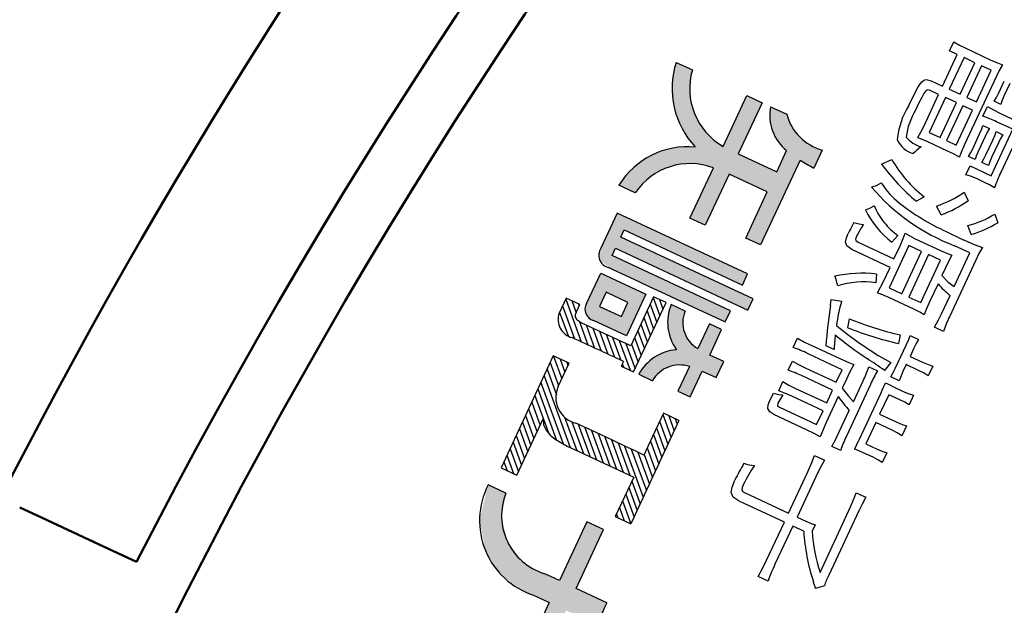
# Model space of a CAD drawing. Units: millimetres. Extents: x 110 to 609, y -316 to 151.
# Drawn here: x 465 to 474, y -163 to -157 of the extents above; entities that cross this region are included whole.
import ezdxf

# ---------------------------------------------------------------- set-up
doc = ezdxf.new("R2010")
doc.units = ezdxf.units.MM
doc.header["$LTSCALE"] = 0.1653543307086614
doc.linetypes.add('DOTSX', pattern=[6.35, 3.175, -3.175])
doc.layers.add('NoLayerName_001', color=7, linetype='Continuous')

# ---------------------------------------------------------------- blocks, each defined once
blk = doc.blocks.new('*X87')
at = {"layer": 'NoLayerName_001', "color": 7, "linetype": 'Continuous', "lineweight": 25}
for p, q in [((0.4789572534416269, 1.621251128175602), (0.5594606736900677, 1.400069798854144)), ((0.4482588477267459, 1.559404084682273), (0.5295770498202487, 1.335984160639727)), ((0.543007884462577, 1.591463685752001), (0.5893442975599001, 1.464155437068584)), ((0.6070585154834769, 1.561676243328361), (0.6192279214297018, 1.528241075282931)), ((0.3884915999807071, 1.431232808271084), (0.6406378087059545, 0.7384667933973742)), ((0.4183752238537514, 1.495318446476698), (0.5093515822073295, 1.245362956196031)), ((0.3586079761077126, 1.367147170065509), (0.5747714852067586, 0.773242809905806)), ((0.2988407283616737, 1.238975893654319), (0.4302315371221925, 0.8779826134609134)), ((0.3287243522346681, 1.303061531859894), (0.5060100031470242, 0.8159732091848813)), ((0.2689571044886662, 1.17489025544875), (0.3502753065713984, 0.9514703314357956)), ((0.2390734806156478, 1.110804617243124), (0.3203916826983799, 0.8873846932301691)), ((1.536182818652696, 1.055591280619122), (1.616878748217164, 0.8338810362988458)), ((0.1793062328695814, 0.9826333408320095), (0.260624434952333, 0.7592134168190016)), ((0.2091898567426017, 1.046718979037573), (0.2905080588253533, 0.8232990550245647)), ((0.5871382289452967, 1.031645900748372), (0.7047231869903109, 0.7085838836521761)), ((0.6568802794482711, 0.986221411813089), (0.7688085652746348, 0.6787009739068919)), ((0.719005215709276, 0.9617247722591404), (0.832893943558994, 0.6488180641616272)), ((1.506352278651998, 0.9913597956729552), (1.587016564703155, 0.7697364911909732)), ((1.593745052878208, 1.043630561879271), (1.646740931731158, 0.89802558140664)), ((1.657937018584784, 1.013454805598268), (1.676603115245153, 0.9621701265145456)), ((0.1494226089965628, 0.918547702626383), (0.2307408110793338, 0.6951277786133216)), ((0.7831151732064058, 0.9317743316817424), (0.8969793218433242, 0.6189351544163844)), ((0.8472251307035338, 0.9018238911044075), (0.9610647001276719, 0.5890522446711511)), ((0.9113350882006879, 0.8718734505270607), (1.025150078412026, 0.5591693349259593)), ((1.446691198650605, 0.8628968257806209), (1.527292197675139, 0.6414474009752282)), ((1.476521738651301, 0.9271283107267881), (1.557154381189167, 0.7055919460830474)), ((0.089655361250524, 0.7903764262151933), (0.170973563333295, 0.5669565022021319)), ((0.1195389851235425, 0.8544620644208198), (0.2008571872063136, 0.6310421404077584)), ((0.9754450456977918, 0.8419230099496745), (1.08923545669635, 0.5292864251806748)), ((1.039555003194922, 0.8119725693722764), (1.1533208349807, 0.4994035154353783)), ((1.10366496069205, 0.7820221287949414), (1.217406213265028, 0.4695206056901984)), ((1.416860658649918, 0.7986653408345108), (1.497430014161161, 0.5773028558673593)), ((0.0597717373775037, 0.7262907880096302), (0.1410899394602747, 0.5028708639965689)), ((1.167774918189204, 0.7520716882175946), (1.348119096591178, 0.2565801303280726)), ((1.231884875686334, 0.7221212476401966), (1.377981280105173, 0.3207246754359261)), ((1.295994833183437, 0.6921708070628099), (1.40784346361914, 0.3848692205437911)), ((1.357199578648548, 0.670202370942228), (1.437705647133169, 0.4490137656516657)), ((1.387030118649247, 0.7344338558883318), (1.46756783064716, 0.5131583107595283)), ((4.4896314648e-06, 0.5981195115984406), (0.030199640675607, 0.5151590159276381)), ((0.0298881135044851, 0.6622051498040036), (0.0942502717168341, 0.4853715734482087)), ((1.237669582926456, 0.4138474551033618), (1.318256913077143, 0.1924355852202151)), ((1.177902335180418, 0.285676178692172), (1.258532546049137, 0.0641464950045002)), ((1.207785959053462, 0.3497618168977867), (1.288394729563175, 0.1282910401123508)), ((1.148018711307399, 0.2215905404865458), (1.228670362535145, 1.9498965847e-06)), ((1.118135087434379, 0.1575049022809824), (1.164644236331537, 0.0297220658879856)), ((1.088251463561384, 0.0934192640754075), (1.100593894307191, 0.0595087143001214))]:
    blk.add_line(p, q, dxfattribs=at)
blk = doc.blocks.new('*X88')
at = {"layer": 'NoLayerName_001', "color": 7, "linetype": 'Continuous', "lineweight": 25}
for p, q in [((0.0597918417456082, 0.6871797932088791), (0.2100148197174477, 0.2744455533480207)), ((0.1180617340911643, 0.6732747997635441), (0.1604275083009485, 0.556875791764449)), ((0.9055280896690044, 0.7025820693560356), (0.969785449669672, 0.526036423720435)), ((0.965187492374337, 0.6848594275732045), (0.9997008745789471, 0.5900346892970312)), ((0.0299082178725621, 0.6230941550033281), (0.1460105104282537, 0.3041057278596508)), ((0.1821881375165926, 0.6432791743695623), (0.1896813840438841, 0.6226916487374221)), ((0.8457608419229659, 0.5744107929448462), (0.9099545998511473, 0.3980398925672312)), ((0.8756444657959861, 0.6384964311504093), (0.9398700247604106, 0.4620381581438015)), ((1.029184753268734, 0.6552186183671223), (1.029616299488219, 0.6540329548736373)), ((2.45939995693e-05, 0.5590085167976895), (0.0816135036905893, 0.3348448297436897)), ((0.1893417635785613, 0.4774345282889197), (0.2740191290066145, 0.2447853788364361)), ((0.8158772180499713, 0.5103251547392712), (0.8800391749419099, 0.334041626990649)), ((0.2567907535401233, 0.4383101714126096), (0.3380234382957585, 0.215125204324826)), ((0.3209099121764264, 0.4083344509130991), (0.4020277475849366, 0.1854650298131806)), ((0.7561099703039084, 0.38215387832803), (0.8202083251233805, 0.20604509583734)), ((0.7859935941769269, 0.4462395165336565), (0.850123750032642, 0.2700433614139737)), ((0.3850290708127813, 0.3783587304135643), (0.4660320568741276, 0.1558048553016179)), ((0.4491482294490845, 0.3483830099140537), (0.5300363661633056, 0.1261446807899726)), ((0.5132673880854153, 0.3184072894144676), (0.5940406754524725, 0.0964845062783585)), ((0.5773865467217426, 0.2884315689150085), (0.6823653428973592, 4.6969009728e-06)), ((0.726226346430888, 0.3180682401224669), (0.7902929002141171, 0.1420468302607697)), ((0.6415057053580735, 0.2584558484154223), (0.73046205039561, 0.0140502991075766)), ((0.6963427225578934, 0.2539826019168919), (0.7603774753048795, 0.0780485646841875)), ((0.6066918509388102, 0.0617256873000877), (0.6183241806598183, 0.0297661240559669))]:
    blk.add_line(p, q, dxfattribs=at)

msp = doc.modelspace()

# ---------------------------------------------------------------- hatches: boundary and pattern name
at = {"layer": 'NoLayerName_001', "linetype": 'Continuous', "lineweight": 25}
h = msp.add_hatch(color=7, dxfattribs=at)
h.dxf.hatch_style = 1
edge = h.paths.add_edge_path()
edge.add_arc((471.404577203593, -159.3654145982974), 0.6401105951872915, 69.47256794620003, 145.9476992275)
edge.add_line((470.8742284304911, -159.0069850334727), (470.7164632908608, -158.9328328734579))
edge.add_arc((471.3832200724206, -159.3455871072298), 0.7841751483262951, 84.78254807050013, 148.2405176996, ccw=False)
edge.add_line((471.4545297578643, -158.5646609954789), (471.4545467069531, -158.5646246481618))
edge.add_arc((472.057438770769, -157.9975962794499), 0.8276472748315404, 162.387336559, 223.2441583062001, ccw=False)
edge.add_line((471.2685884426289, -157.7471663065439), (471.42607396702, -157.8202877453047))
edge.add_arc((472.0425867128018, -158.0006695219162), 0.6423593628530934, 163.6913675913, 240.4118806964)
edge.add_line((471.7254143517922, -158.5592635108354), (471.954364103533, -158.0682791837784))
edge.add_line((471.954364103533, -158.0682791837784), (472.1017374595748, -158.1370005083087))
edge.add_line((472.1017374595748, -158.1370005083087), (471.8701249000911, -158.6320648869132))
edge.add_line((471.8701249000911, -158.6320648869132), (472.2414622129568, -158.8057925060894))
edge.add_line((472.2414622129568, -158.8057925060894), (472.3376760223873, -158.5994613258996))
edge.add_arc((472.6140473016236, -158.258094869837), 0.4392176468579559, 169.1375942597, 231.0062678568, ccw=False)
edge.add_line((472.1826993039857, -158.1753238226937), (472.3393311247034, -158.2486456768464))
edge.add_arc((472.8105159891933, -158.1245602712117), 0.4872497967323558, 194.7537279764, 254.7971817833001)
edge.add_line((472.6827412373879, -158.5947580776899), (472.6008500122683, -158.7687440185985))
edge.add_arc((473.0977456778058, -157.7934244147502), 1.094602042790351, 235.0180132234, 243.0025415348, ccw=False)
edge.add_line((472.4701896663771, -158.6902672575049), (472.086574855171, -159.5113015168612))
edge.add_line((472.086574855171, -159.5113015168612), (471.942948279293, -159.4443273446147))
edge.add_line((471.942948279293, -159.4443273446147), (472.150932203192, -158.9983043804586))
edge.add_line((472.150932203192, -158.9983043804586), (471.7805526250235, -158.8257836087668))
edge.add_line((471.7805526250235, -158.8257836087668), (471.5486488734432, -159.3214724508377))
edge.add_line((471.5486488734432, -159.3214724508377), (471.4018271827952, -159.2531984341377))
edge.add_line((471.4018271827952, -159.2531984341377), (471.6290356968818, -158.7659482031912))
h = msp.add_hatch(color=7, dxfattribs=at)
h.dxf.hatch_style = 1
h.paths.add_polyline_path([(471.9094492910783, -159.8993003050467), (471.9598255162692, -159.7912681414956), (470.6989611680498, -159.203507502169), (470.5409641537601, -159.5423331927331), (470.5245094018125, -159.5776205221599), (470.5278227397931, -159.6532597035578), (470.6343880998327, -159.7384093952554), (471.7437610128727, -160.254619964306), (471.7938460460092, -160.1472122641306), (470.6511508712682, -159.6141746911797), (470.6840555732828, -159.5436103299922), (471.9628837633506, -160.1401277706281), (472.0131871905173, -160.0322517229436), (470.7343590004496, -159.4357342823077), (470.7666813183554, -159.3664188478717)])
at = {"layer": 'NoLayerName_001', "linetype": 'DOTSX', "lineweight": 25}
h = msp.add_hatch(color=7, dxfattribs=at)
h.dxf.hatch_style = 1
edge = h.paths.add_edge_path()
edge.add_arc((470.4966279427437, -160.1341585936558), 0.1093338991242741, 148.5795362101, 255.6460088521)
edge.add_line((470.4695227539709, -160.2400793670636), (470.7885342744042, -160.3890699318149))
edge.add_line((470.7885342744042, -160.3890699318149), (470.9767171387343, -159.9855104769378))
edge.add_line((470.9767171387343, -159.9855104769378), (470.540768906342, -159.7824145397568))
edge.add_line((470.540768906342, -159.7824145397568), (470.4033262572253, -160.077161251813))
h.paths.add_polyline_path([(470.8031747609034, -160.0674695692077), (470.5915544754556, -159.9685993473398), (470.5277106178251, -160.1055129418606), (470.739403701297, -160.2042270478619)])
at = {"layer": 'NoLayerName_001', "linetype": 'Continuous', "lineweight": 25}
h = msp.add_hatch(color=7, dxfattribs=at)
h.dxf.hatch_style = 1
edge = h.paths.add_edge_path()
edge.add_line((471.4052809698659, -160.9788624009033), (471.2864873330117, -160.9238481424733))
edge.add_line((471.2864873330117, -160.9238481424733), (471.3969219191595, -160.6870204082906))
edge.add_arc((471.30076162634, -160.9678269251827), 0.2968149286074404, 71.09657880089999, 151.0405263173)
edge.add_line((471.0410597232375, -160.8241118481407), (470.9077439808915, -160.7611117513443))
edge.add_arc((471.3135305595291, -160.9847457975217), 0.4633302645112617, 95.16733211190001, 151.1402924380001, ccw=False)
edge.add_line((471.2718008351578, -160.5232985479731), (471.2717692246389, -160.5233663370551))
edge.add_arc((471.6408402344304, -160.25954543497), 0.4536682473410353, 157.7944417789, 215.5581035629, ccw=False)
edge.add_line((471.2208187797121, -160.0880903206634), (471.2208074783322, -160.08811800878))
edge.add_line((471.2208074783322, -160.08811800878), (471.3556174473653, -160.1511709899242))
edge.add_arc((471.6217275594025, -160.2619470716256), 0.2882463044092419, 157.3990579976, 240.2040854859)
edge.add_line((471.4784946961989, -160.5120875899429), (471.5906795117141, -160.2731362681663))
edge.add_line((471.5906795117141, -160.2731362681663), (471.7094003505864, -160.3283066423722))
edge.add_line((471.7094003505864, -160.3283066423722), (471.5940882975717, -160.5755941380804))
edge.add_line((471.5940882975717, -160.5755941380804), (471.7288995881652, -160.6386477374326))
edge.add_line((471.7288995881652, -160.6386477374326), (471.6566111610007, -160.7936707697594))
edge.add_line((471.6566111610007, -160.7936707697594), (471.5211754069893, -160.7303259784435))
edge.add_line((471.5211754069893, -160.7303259784435), (471.4052809698659, -160.9788624009033))
h = msp.add_hatch(color=7, dxfattribs=at)
h.dxf.hatch_style = 1
edge = h.paths.add_edge_path()
edge.add_line((470.405561294776, -162.1869426257963), (470.141443503259, -162.7549752667478))
edge.add_line((470.141443503259, -162.7549752667478), (469.990897507472, -162.6849060487581))
edge.add_line((469.990897507472, -162.6849060487581), (469.9171448034273, -162.6564387682706))
edge.add_line((469.9171448034273, -162.6564387682706), (469.7748372888701, -162.5625229930961))
edge.add_line((469.7748372888701, -162.5625229930961), (469.6373878571605, -162.3786602250769))
edge.add_line((469.6373878571605, -162.3786602250769), (469.5813699647421, -162.1467283028548))
edge.add_line((469.5813699647421, -162.1467283028548), (469.6233847037147, -161.9111567608134))
edge.add_line((469.6233847037147, -161.9111567608134), (469.4511509692329, -161.8305343667162))
edge.add_line((469.4511509692329, -161.8305343667162), (469.3680302462539, -162.1682914274775))
edge.add_line((469.3680302462539, -162.1682914274775), (469.4253644595511, -162.4651855720141))
edge.add_line((469.4253644595511, -162.4651855720141), (469.541797424091, -162.6589624015853))
edge.add_line((469.541797424091, -162.6589624015853), (469.7256743218359, -162.8197229902253))
edge.add_line((469.7256743218359, -162.8197229902253), (469.9328089548333, -162.9163114558611))
edge.add_line((469.9328089548333, -162.9163114558611), (470.0421228937561, -162.9679691500477))
edge.add_line((470.0421228937561, -162.9679691500477), (469.8851703771386, -163.3045549081252))
edge.add_line((469.8851703771386, -163.3045549081252), (470.047051986871, -163.3796614181723))
edge.add_line((470.047051986871, -163.3796614181723), (470.2040773015126, -163.0429195442282))
edge.add_line((470.2040773015126, -163.0429195442282), (470.5008029315021, -163.1810094642127))
edge.add_arc((494.155229442238, -173.9976472448067), 26.01022003806144, 154.9109461396, 155.426446504, ccw=False)
edge.add_line((470.5990782383342, -162.9686270305175), (470.3030098015442, -162.8307581132471))
edge.add_line((470.3030098015442, -162.8307581132471), (470.5680673678841, -162.2623403278978))
edge.add_line((470.5680673678841, -162.2623403278978), (470.405561294776, -162.1869426257963))

# ---------------------------------------------------------------- linework, layer by layer
at = {"layer": 'NoLayerName_001', "color": 30, "linetype": 'Continuous', "lineweight": 25}
for p, q in [((473.9138973461742, -157.6354344609558), (473.9549554256259, -157.5473851254287)), ((473.845045514117, -157.9754699444044), (473.9875840241499, -157.6697951231998)), ((473.9875840241499, -157.6697951231998), (473.9138973461743, -157.6354344609558)), ((474.0629488726767, -157.6076265266975), (474.3055528931121, -157.7207546393257)), ((471.268588442572, -157.7471663065172), (471.4260260106499, -157.8203905880505)), ((474.0531526783315, -157.7003702887796), (473.9106141682986, -158.0060451099842)), ((474.0167729417225, -158.0555477590121), (474.1593114517553, -157.7498729378075)), ((474.1593114517551, -157.7498729378075), (474.0531526783312, -157.7003702887796)), ((474.2223822524337, -157.7792833351698), (474.0798437424008, -158.0849581563744)), ((474.3154272950575, -157.8226709510986), (474.2223822524337, -157.7792833351698)), ((474.1728887850246, -158.1283457723032), (474.3154272950575, -157.8226709510986)), ((473.7360766555477, -157.9246569311532), (473.845045514117, -157.9754699444045)), ((474.3669345721386, -157.8801401210119), (474.058416591888, -158.541759064761)), ((474.3858821883485, -158.0490078398112), (474.4428102346989, -157.9269252504417)), ((474.496514084832, -157.9519677670311), (474.4395860384817, -158.0740503564005)), ((473.6662535935503, -158.3588904553911), (473.8076273353236, -158.0557134877801)), ((473.8076273353234, -158.0557134877802), (473.7183290729541, -158.0140730241774)), ((473.9106141682986, -158.0060451099843), (474.0167729417225, -158.0555477590121)), ((471.7254143517633, -158.5592635108976), (471.9543641035331, -158.0682791837784)), ((472.101737459575, -158.1370005083087), (471.8701249000914, -158.6320648869132)), ((471.9543641035331, -158.0682791837783), (472.1017374595749, -158.1370005083086)), ((473.873195989505, -158.0862886533599), (473.7159522808332, -158.4234988748131)), ((473.8221110542571, -158.473001523841), (473.9793547629289, -158.1357913023878)), ((473.9793547629287, -158.1357913023878), (473.8731959895048, -158.0862886533599)), ((474.0798437424008, -158.0849581563745), (474.1728887850246, -158.1283457723033)), ((474.4095141426748, -158.1523977886774), (474.3451944152447, -158.1224050072064)), ((472.1826993040294, -158.1753238227141), (472.3392940146591, -158.2487252597928)), ((474.0424255636073, -158.1652016997501), (473.8851818549355, -158.5024119212034)), ((473.9782268975592, -158.5457995371322), (474.135470606231, -158.2085893156789)), ((474.135470606231, -158.208589315679), (474.0424255636073, -158.1652016997502)), ((474.236470399779, -158.2667098955072), (474.2804403997743, -158.1724159262225)), ((474.4054399539763, -158.2402072813161), (474.5628047240301, -158.313587678716)), ((474.5255321412425, -158.3935189904491), (474.3681673711886, -158.3201385930493)), ((473.7159522808332, -158.4234988748131), (473.8221110542571, -158.473001523841)), ((474.1374953670462, -158.5816750970575), (474.204178347196, -158.4386729846459)), ((474.236142991335, -158.356266540472), (474.3004627187651, -158.3862593219431)), ((474.3161650550538, -158.842508155708), (474.5255321412426, -158.3935189904492)), ((474.3635335194436, -158.4156697193055), (474.4278532468737, -158.4456625007765)), ((474.5898518686726, -158.4235117719202), (474.4093127957374, -158.810679063252)), ((473.8938073299965, -158.603745848916), (473.702409306191, -158.5144954846598)), ((473.8851818549355, -158.5024119212034), (473.9782268975592, -158.5457995371322)), ((474.257882197329, -158.4637155012354), (474.1911992171791, -158.606717613647)), ((474.2648858951549, -158.6410782758909), (474.3315688753047, -158.4980761634793)), ((474.3852727254376, -158.5231186800688), (474.3185897452878, -158.6661207924805)), ((471.8701249000911, -158.6320648869132), (472.2414622129568, -158.8057925060894)), ((472.2414622129569, -158.8057925060894), (472.3376283884933, -158.5995634771326)), ((472.6827412373713, -158.5947580777252), (472.6008013931886, -158.7688482825552)), ((472.4701896663906, -158.6902672574762), (472.0865748551712, -159.5113015168611)), ((473.2545654187239, -158.7306413379223), (473.3566382776522, -158.6870088788897)), ((474.1609817253239, -158.685377277657), (474.0966619978939, -158.655384496186)), ((474.2883722534326, -158.7447804564904), (474.2240525260025, -158.7147876750194)), ((471.4018271827953, -159.2531984341376), (471.6290297821967, -158.7659608873635)), ((471.7805526250235, -158.8257836087668), (471.5486488734432, -159.3214724508377)), ((472.1509322031919, -158.9983043804585), (471.7805526250235, -158.8257836087668)), ((474.071593353396, -158.8322364126439), (474.1113410686244, -158.7469971622622)), ((474.1113410686245, -158.7469971622621), (474.3161650550538, -158.8425081557079)), ((474.2513319252899, -158.9065467794803), (474.1738984670599, -158.8704389649102)), ((470.8742284305366, -159.0069850334941), (470.7164575911372, -158.9328450965307)), ((471.9429482792931, -159.4443273446147), (472.150932203192, -158.9983043804586)), ((474.0531202907986, -159.0022806695732), (474.0917309589964, -159.0841459903171)), ((473.6689742555531, -159.0451429811252), (473.5925010320824, -159.0893090194178)), ((470.6989611680498, -159.203507502169), (470.5409166812391, -159.5424349978829)), ((471.9598255162692, -159.7912681414956), (470.6989611680498, -159.203507502169)), ((473.832987593844, -159.2208360804325), (473.7867167295007, -159.1350186273878)), ((471.5486488734433, -159.3214724508377), (471.4018271827953, -159.2531984341377)), ((474.3496991324215, -159.2124211339276), (474.3786954185791, -159.2977858034797)), ((470.7343590004497, -159.4357342823077), (470.7666813183555, -159.3664188478717)), ((470.7666813183554, -159.3664188478717), (471.9094492910783, -159.8993003050466)), ((473.8810081105333, -159.3819737586916), (474.04559628863, -159.4602429835013)), ((474.1225677376752, -159.4117477808454), (474.0898246712632, -159.3246359589672)), ((472.0131871905174, -160.0322517229436), (470.7343590004497, -159.4357342823077)), ((472.0865748551711, -159.5113015168612), (471.9429482792931, -159.4443273446147)), ((473.0290337226201, -159.4849350619786), (473.3756108947096, -159.6465466514656)), ((473.4142763628964, -159.4201567763258), (473.3537723974534, -159.4846936257634)), ((473.5756235746475, -159.4474985639849), (473.8313413259737, -159.5667417097544)), ((470.6511508712682, -159.6141746911797), (470.6840555732828, -159.5436103299922)), ((470.6840555732828, -159.5436103299921), (471.9628837633506, -160.140127770628)), ((473.3377559278132, -159.7277268899502), (472.9677613792692, -159.5551955984886)), ((473.5210940906287, -159.5163418566752), (473.3296353157189, -159.9269265244616)), ((473.3756108947094, -159.6465466514656), (473.4380715900924, -159.512599257957)), ((473.4517179051792, -159.9838545708541), (473.643176680089, -159.5732699030677)), ((473.6431766800889, -159.5732699030678), (473.5210940906288, -159.5163418566752)), ((473.9570477324643, -159.9142539836261), (474.1093411762545, -159.5876596394699)), ((474.1093411762544, -159.58765963947), (473.9610311251942, -159.5185015268792)), ((471.7938460460094, -160.1472122641306), (470.6511508712684, -159.6141746911797)), ((473.7112431876827, -159.6050098368227), (473.5197844127729, -160.015594504609)), ((473.6340612100815, -160.0688826503434), (473.8255199849914, -159.6582979825571)), ((473.8255199849913, -159.6582979825571), (473.7112431876827, -159.6050098368227)), ((474.1667842181747, -159.659300428895), (473.9122823637732, -160.2050814169415)), ((473.2703449675065, -159.8722901608465), (473.3377559278134, -159.7277268899502)), ((473.873806472653, -159.7332714851055), (473.8394458103667, -159.8069581631718)), ((470.4033262572813, -160.0771612518406), (470.5407689063419, -159.7824145397568)), ((470.5407689063419, -159.7824145397569), (470.9767171387342, -159.9855104769378)), ((471.9094492910784, -159.8993003050467), (471.9598255162693, -159.7912681414956)), ((473.2066766500335, -159.7928048628178), (473.2014149720554, -159.8766395020936)), ((470.5915544754556, -159.9685993473398), (470.5277106178251, -160.1055129418606)), ((470.8031747609033, -160.0674695692077), (470.5915544754555, -159.9685993473396)), ((473.329635315719, -159.9269265244615), (473.4517179051791, -159.9838545708541)), ((473.8015908434705, -159.8881384016564), (473.7207850487481, -160.0614269876558)), ((470.2066838229526, -160.0244281122118), (470.1382536904345, -160.1711770049685)), ((470.3377483332914, -160.0857345592379), (470.2066838229525, -160.0244281122118)), ((470.9767171387342, -159.9855104769377), (470.7885342744041, -160.3890699318149)), ((471.0511090758531, -160.011837273964), (470.8300215095508, -160.4859610899381)), ((471.1717761028768, -160.0677251084665), (471.0511090758531, -160.0118372739641)), ((471.9628837633508, -160.1401277706281), (472.0131871905176, -160.0322517229436)), ((472.7683941140152, -160.0373570740498), (472.8693400585162, -160.0540190027133)), ((473.5729748605301, -160.1346684265325), (473.321003889549, -160.0171724331313)), ((473.519784412773, -160.015594504609), (473.6340612100815, -160.0688826503434)), ((473.8370766065799, -160.1715328933463), (473.9178824013445, -159.9982443072562)), ((470.3045848111052, -160.1568539620748), (470.3377483332914, -160.0857345592379)), ((470.5277106178249, -160.1055129418605), (470.7394037012969, -160.2042270478619)), ((470.739403701297, -160.2042270478619), (470.8031747609034, -160.0674695692077)), ((470.8582657784351, -160.7384198107974), (471.1717761028767, -160.0677251084665)), ((471.355617447318, -160.1511709898829), (471.2208061567729, -160.0881173906635)), ((471.7437610128728, -160.254619964306), (471.7938460460094, -160.1472122641306)), ((470.7885342744042, -160.3890699318148), (470.4695062887812, -160.2401146768103)), ((472.928315586786, -160.3114949014978), (472.944752805156, -160.2248888936191)), ((470.8300215095506, -160.4859610899381), (470.3519009597525, -160.262439629728)), ((471.5906795117143, -160.2731362681662), (471.4784556940061, -160.512170663802)), ((471.7094003505864, -160.3283066423722), (471.5906795117141, -160.2731362681662)), ((471.5940882975718, -160.5755941380805), (471.7094003505865, -160.3283066423723)), ((473.8539034013494, -160.3473942656482), (473.7661662974648, -160.3064817822024)), ((472.3996491345589, -160.5028767976926), (472.4425999623851, -160.4107684501777)), ((473.4371413561236, -160.3811294695431), (473.4182677218131, -160.4631782399924)), ((473.5314235556283, -160.3851809371794), (473.6138527208643, -160.4236182881843)), ((472.5825445583376, -160.4840082957699), (472.8594940642579, -160.6131519713027)), ((472.7958434236067, -160.5230314377721), (472.7171610386251, -160.4863412390933)), ((473.3908232360519, -160.6997421602189), (473.4936140308142, -160.4793065894866)), ((473.567944530461, -160.509025855767), (473.5312543317822, -160.5877082407486)), ((470.0808807701393, -160.5844173675814), (469.5770457202905, -161.6648951187775)), ((470.2333226312111, -160.6553121126799), (470.0808807701391, -160.5844173675814)), ((471.7288995881653, -160.6386477374327), (471.5940882975718, -160.5755941380804)), ((472.3532393116924, -160.7222343029198), (472.3947341792468, -160.6332482722837)), ((472.8751131929124, -160.7166067204982), (472.5444598368591, -160.562420528376)), ((473.5312543317822, -160.5877082407487), (473.6517757627576, -160.6439083069843)), ((470.1290483472461, -160.8789290362739), (470.2333226312111, -160.6553121126799)), ((470.7595530326943, -160.6370812262345), (470.7382960128114, -160.6826670524828)), ((470.7382960128115, -160.6826670524827), (470.8582657784352, -160.7384198107974)), ((471.3969219191266, -160.6870204082861), (471.2864873330117, -160.9238481424732)), ((471.4052809698659, -160.9788624009033), (471.5211754069893, -160.7303259784435)), ((471.5211754069893, -160.7303259784435), (471.6566111610007, -160.7936707697594)), ((471.6566111610008, -160.7936707697595), (471.7288995881652, -160.6386477374327)), ((472.517506032321, -160.6984803363603), (472.8181851465196, -160.8386893099584)), ((472.8181851465196, -160.8386893099583), (472.8751131929122, -160.7166067204983)), ((473.1334727563893, -160.6899736869698), (473.2174630800195, -160.7291390180895)), ((473.3456026719954, -160.6467250296549), (473.2840408179736, -160.7233126769825)), ((473.4938361529463, -160.6679517842149), (473.4626786032578, -160.734769365148)), ((473.6143575839218, -160.7241518504505), (473.4938361529464, -160.6679517842149)), ((473.7525197179365, -160.6813828790937), (473.7078217377842, -160.7772380068631)), ((470.907743980944, -160.7611117513638), (471.0410151526833, -160.8242074298502)), ((472.7828053120644, -160.9145616097944), (472.4808772711143, -160.7737702520876)), ((472.9187195680255, -160.8008015776346), (472.8753319521389, -160.8938466201678)), ((472.98328413865, -161.0259122607002), (473.0770479797698, -160.8248350545254)), ((473.4271986148302, -160.8238993103161), (473.3447694495942, -160.7854619593112)), ((472.2607858348382, -160.9205014238586), (472.3018439143323, -160.8324520882408)), ((472.4246157674066, -160.8976841523172), (472.7252948816052, -161.0378931259153)), ((472.7252948816052, -161.0378931259153), (472.7828053120643, -160.9145616097943)), ((473.1491734993514, -160.8584677366545), (472.9159286648328, -161.3586628984527)), ((473.3661509818211, -160.8798199103367), (473.4657528897543, -160.9262650427727)), ((471.2864873330117, -160.9238481424733), (471.4052809698659, -160.9788624009033)), ((472.6897694511016, -161.1140776574846), (472.3878414101515, -160.9732862997778)), ((472.8367490050858, -160.976588017137), (472.7192530116846, -161.2285589881181)), ((473.0418531442307, -161.3869725093385), (473.2504922503048, -160.9395445024738)), ((473.3246737909977, -160.9581707054286), (473.2365881949589, -161.1470708757311)), ((473.4311447961546, -161.0078189505048), (473.3246737909976, -160.9581707054286)), ((473.5646655340732, -160.964406157525), (473.5218603022531, -161.0562022733973)), ((472.2694491636893, -161.0796318857643), (472.6278911398273, -161.2467761242417)), ((472.8438031452512, -161.3250302163235), (472.9435364234216, -161.1111515110817)), ((469.7294875813201, -161.7357898639665), (469.9834070516551, -161.1912578025809)), ((469.9834500815476, -161.1911655246786), (469.983407051655, -161.191257802581)), ((471.2962909835611, -161.2093314648664), (471.145389241295, -161.1383946405008)), ((472.5359359326216, -161.2996880125191), (472.2146495271139, -161.1498697011698)), ((472.6278911398273, -161.2467761242416), (472.6897694511016, -161.1140776574845)), ((473.2365881949589, -161.1470708757311), (473.3955141234068, -161.2211792532457)), ((473.199315612129, -161.2270021875548), (473.1032222346167, -161.433075100645)), ((473.3582415405771, -161.3011105650694), (473.1993156121292, -161.2270021875547)), ((473.4962580785858, -161.2586538253551), (473.4515600984336, -161.3545089531244)), ((472.8606913774503, -161.4974991194617), (472.7754521270687, -161.4577514042334)), ((473.103222234617, -161.4330751006449), (473.2134400200284, -161.4844704980472)), ((470.3293533999414, -161.5074758573826), (470.8588255423272, -161.7545628341893)), ((472.6064800287355, -161.5462130813441), (472.7035840831658, -161.5914934455629)), ((473.1735239876895, -161.5635492732961), (473.0723609212716, -161.516376160703)), ((473.3052134147478, -161.5208030229591), (473.2622625869216, -161.612911370474)), ((469.5770457202904, -161.6648951187775), (469.7294875813201, -161.7357898639666)), ((470.8588255423271, -161.7545628341893), (470.6809071978811, -162.1361099551394)), ((472.3565808538877, -162.102503067182), (472.539012675155, -161.7112767639532)), ((472.6191947810588, -161.7520874120009), (472.438073324015, -162.1405036300842)), ((469.6233847037043, -161.9111567608085), (469.4511056107474, -161.83063163828)), ((471.9300723700652, -161.9036188949074), (472.3565808538877, -162.1025030671819)), ((473.0108705050135, -161.9058393601989), (473.1051644742981, -161.9498093601941)), ((472.315668370442, -162.1902401710666), (471.8772950824803, -161.9858233497594)), ((472.6606556678443, -162.6772569781206), (472.9569435818968, -162.0418654959716)), ((470.6809071978811, -162.1361099551393), (470.8321001320687, -162.2064223161775)), ((472.4380733240149, -162.1405036300843), (472.5245615012386, -162.1808337294636)), ((473.0348979867214, -162.0801168531351), (472.7448707018585, -162.7020823726602)), ((470.4055612947762, -162.1869426257963), (470.1414193838665, -162.7550271398243)), ((470.5680673678843, -162.2623403278978), (470.4055612947761, -162.1869426257964)), ((472.143719463089, -162.5589857928591), (472.315668370442, -162.1902401710665)), ((472.3971608405692, -162.2282407339688), (472.2252119332162, -162.5969863557614)), ((472.5033196139931, -162.2777433829967), (472.3971608405692, -162.2282407339688)), ((472.6132546584371, -162.2172504129519), (472.5851546253405, -162.2775111283943)), ((470.3030098015444, -162.8307581132472), (470.5680673678843, -162.2623403278978)), ((472.1589093478532, -162.7595521848675), (472.0618052934229, -162.7142718206488)), ((472.7024231438958, -162.8069694983126), (472.6171199117733, -162.8325733153067)), ((470.5990782384036, -162.9686270305498), (470.3030098015442, -162.8307581132471)), ((470.0421228937563, -162.9679691500477), (469.8851703771388, -163.3045549081252))]:
    msp.add_line(p, q, dxfattribs=at)
at = {"layer": 'NoLayerName_001', "color": 7, "linetype": 'Continuous', "lineweight": 25}
msp.add_line((473.013704709993, -161.4440763051924), (472.9931803106673, -161.4840151262545), dxfattribs=at)
at = {"layer": 'NoLayerName_001', "color": 7, "linetype": 'Continuous', "lineweight": 50}
for p, q in [((465.13119827561, -162.1454480230423), (464.92081995661, -162.0473480909423)), ((465.6904872840099, -162.4062481462424), (465.1311982756099, -162.1454480230424)), ((466.05138595751, -162.5745381354423), (465.6904872840099, -162.4062481462423))]:
    msp.add_line(p, q, dxfattribs=at)
at = {"layer": 'NoLayerName_001', "color": 30, "linetype": 'Continuous', "lineweight": 25}
for points in [[(473.954999593545, -157.5472904070205), (474.011034305501, -157.5814637615993), (474.0629488726767, -157.6076265266974)], [(474.3055536759701, -157.7207529604811), (474.3758045756339, -157.7517492738787), (474.4248026763645, -157.7698996146289)], [(474.424847327928, -157.7698038590422), (474.3943788470632, -157.8237918437852), (474.3669345721387, -157.8801401210119)], [(473.5195532626864, -158.162373072694), (473.5697814036481, -158.0576323707668), (473.6092947815199, -157.9844742198862), (473.6418856582081, -157.9387514081239), (473.6640690570681, -157.9199649657278), (473.6860945842025, -157.9125219971193), (473.7360766555475, -157.9246569311532)], [(473.7183708494455, -158.0139834342025), (473.7016586946435, -158.0108173545843), (473.6847935104734, -158.0205910281737), (473.6644729737253, -158.0480003349647), (473.6439588127743, -158.0849087907191), (473.617717056843, -158.1377825490701), (473.5841661507225, -158.2088559289934)], [(474.3451989866643, -158.1223952037657), (474.3675366762254, -158.0861088924962), (474.3858821883488, -158.0490078398111)], [(474.4396279314043, -158.0739605167379), (474.4194832726026, -158.1209443511736), (474.4095141426748, -158.1523977886774)], [(474.2804842989505, -158.1723217841356), (474.3384502083825, -158.2070472255745), (474.4054399539763, -158.2402072813162)], [(473.6059294645116, -158.4743979239818), (473.6384736324333, -158.4159586139806), (473.6662535935502, -158.3588904553911)], [(474.2042033392764, -158.4386193889568), (474.2257715505507, -158.3885827366285), (474.2361429913351, -158.356266540472)], [(474.3004963448942, -158.3861872104764), (474.2779774801521, -158.4228620531753), (474.257882197329, -158.4637155012353)], [(474.3315938673851, -158.4980225677901), (474.3530371346113, -158.4479164136466), (474.3635335194438, -158.4156697193054)], [(474.4278868730029, -158.4455903893099), (474.4053680082608, -158.4822652320088), (474.3852727254377, -158.5231186800688)], [(473.7024501063921, -158.5144079883466), (473.6431460632009, -158.4885151731426), (473.6059103568413, -158.4744389005133)], [(474.0081541598901, -158.6634052416284), (473.9518215556427, -158.6319669683465), (473.8938073299967, -158.603745848916)], [(474.0966743345015, -158.655358040246), (474.1191374524717, -158.6188027468853), (474.1374953670463, -158.5816750970575)], [(474.1912040392957, -158.6067072725845), (474.1709589527445, -158.6539064750241), (474.1609817253239, -158.685377277657)], [(474.2240648626099, -158.7147612190794), (474.2464264278863, -158.6781585709199), (474.2648858951547, -158.6410782758909)], [(474.3185945674044, -158.666110451418), (474.2981600616155, -158.7137158647237), (474.2883722534326, -158.7447804564906)], [(474.1739193212003, -158.8703942430619), (474.1157622854809, -158.8456279283895), (474.0715933533962, -158.8322364126438)], [(474.3486372064166, -158.9579170442335), (474.298886407931, -158.9297344255454), (474.2513319252899, -158.9065467794804)], [(473.0990753653822, -159.1708792873758), (473.1475249201517, -159.1522940333129), (473.1827553613791, -159.1316377517098)], [(472.989022390908, -159.2935787664257), (473.0376433422232, -159.3080176671128), (473.0803071077887, -159.3138405048045)], [(472.9677794209696, -159.5551569079372), (472.9199671390323, -159.518489504592), (472.9086115827737, -159.4831390607302)], [(472.9086233370978, -159.4831138535012), (472.9167324369201, -159.4427549309012), (472.9341035200891, -159.4007553375279)], [(473.0133876489359, -159.4296336599821), (473.0044129558221, -159.4544267311859), (473.0057316446063, -159.4673928537657), (473.0290337226201, -159.4849350619785)], [(473.4380805947775, -159.5125799473476), (473.4656395883615, -159.4496960206602), (473.484741432822, -159.3986574134015)], [(473.4847648394922, -159.3986072176354), (473.5279129947467, -159.4240821134723), (473.5756235746476, -159.4474985639849)], [(474.0456138198921, -159.4602053875885), (474.0522313468219, -159.4633369619484), (474.0574610926786, -159.4657756324916)], [(474.0574786239407, -159.4657380365788), (474.1525917696448, -159.507208072745), (474.2315794942331, -159.5374652707484)], [(473.8313712439657, -159.5666775504136), (473.8933394987175, -159.5939973399603), (473.9368949942267, -159.6110205786679)], [(474.2315844864535, -159.537454564897), (474.1980473148698, -159.5950404230216), (474.1667842181746, -159.6593004288951)], [(473.9368962247221, -159.6110179398622), (473.9032039546444, -159.6723999663452), (473.8738064726531, -159.7332714851056)], [(470.611213162245, -159.7275374720189), (470.6575630374208, -159.749281318492), (470.7404749104608, -159.7879075720259), (470.8599077486457, -159.8435042278079), (471.0158615520176, -159.9160712857474), (471.1640172581986, -159.9849935165906), (471.3347190704176, -160.0643923733425), (471.5279669886262, -160.1542678558699), (471.7437610128728, -160.254619964306)], [(473.2161385582718, -159.9746781367433), (473.2469715423833, -159.9201736077553), (473.2703449675064, -159.8722901608466)], [(473.8394531760113, -159.8069423674959), (473.899864252373, -159.8696442033344), (473.9570477324643, -159.9142539836262)], [(472.762345230654, -160.0919030773345), (472.7662093512462, -160.0603349306392), (472.768394114015, -160.0373570740499)], [(473.720808222471, -160.0613772914465), (473.6879620586137, -160.1354564328664), (473.6688527093613, -160.1858391135507)], [(470.3519507250393, -160.2623329077264), (470.3132901585877, -160.2374767518886), (470.2962199422713, -160.2088686865954), (470.2956538536864, -160.1839352715934), (470.3045524392227, -160.1569233838011)], [(473.6688745037851, -160.1857923752581), (473.6243341804229, -160.1596626778469), (473.5729748605298, -160.1346684265325)], [(473.7661987321486, -160.3064122257988), (473.8053255043394, -160.2357788892383), (473.83707660658, -160.1715328933464)], [(473.4936552786099, -160.4792181333027), (473.5179815118562, -160.4234100420403), (473.5314235556282, -160.3851809371794)], [(473.6138613761708, -160.4235997268195), (473.5904714640467, -160.4628882753735), (473.567944530461, -160.509025855767)], [(472.3947800664613, -160.6331498668343), (472.4528892730694, -160.6670508828328), (472.517506032321, -160.6984803363603)], [(472.859517667826, -160.6131013532878), (472.937965928019, -160.6483135188631), (472.9870705862564, -160.6680803898576)], [(473.2238628280685, -160.5784646356587), (473.2993090468898, -160.623053830887), (473.3456026719954, -160.6467250296549)], [(472.9871103383217, -160.6679951412783), (472.9464584269024, -160.74382156332), (472.9187195680255, -160.8008015776346)], [(473.3447742267018, -160.7854517147705), (473.3685809438044, -160.7452693250557), (473.3908232360518, -160.6997421602189)], [(473.7078462012115, -160.7771855448742), (473.6662590929978, -160.7496579727393), (473.6143575839218, -160.7241518504505)], [(473.6518018652251, -160.643852330062), (473.7164705544999, -160.6711482608751), (473.7525197179366, -160.6813828790937)], [(473.4627132233005, -160.7346951222266), (473.438151968187, -160.7910072192733), (473.42719861483, -160.8238993103161)], [(472.3878686499692, -160.9732278838), (472.3103380793389, -160.9389101660926), (472.2607858348381, -160.9205014238586)], [(472.3018793045122, -160.8323761937548), (472.3605794338667, -160.8666489904537), (472.4246157674066, -160.8976841523173)], [(472.8753494115559, -160.8938091783273), (472.9359916398331, -160.9730248722996), (472.98328413865, -161.0259122607001)], [(473.2924076179435, -160.8423200949946), (473.3348989249067, -160.8644932542407), (473.3661509818211, -160.8798199103366)], [(472.2146515724172, -161.1498653150027), (472.1739857919748, -161.1234205010159), (472.1571503269599, -161.0903374579382), (472.1598538853307, -161.0566168022206), (472.1759395677448, -161.0136003155294)], [(472.1759528892218, -161.0135717475297), (472.193835335852, -160.9777177648604), (472.2120701033771, -160.9426395641651)], [(472.2121045979021, -160.9425655904173), (472.2599142418436, -160.9550455977379), (472.3011739647586, -160.9602415507526)], [(472.3012050737733, -160.9601748372551), (472.2707683326832, -161.009189386642), (472.2536204573787, -161.041840900476)], [(473.5218916800108, -161.0561349835788), (473.4801071689424, -161.031663106527), (473.4311447961546, -161.0078189505048)], [(473.4657863901967, -160.926193200842), (473.5220480157924, -160.9498551918551), (473.5646655340731, -160.964406157525)], [(472.2536494437087, -161.0417787390907), (472.2507925285263, -161.0662399247814), (472.2694491636893, -161.0796318857643)], [(469.9828455213063, -161.1924620082998), (469.9871357310388, -161.250593501743), (470.0107930299724, -161.3022129943944), (470.0496955933558, -161.3479251855582), (470.0997424504633, -161.3882900534095), (470.2168651626049, -161.4552177323761), (470.3293533999413, -161.5074758573826)], [(471.1454153704721, -161.1383386062998), (471.0416034192783, -161.3614753343862), (470.9581220324374, -161.5416208239658)], [(470.9581223490628, -161.54162014496), (470.8738045758092, -161.5021676578715), (470.771813673693, -161.4544864738589), (470.6521493259132, -161.398577272067), (470.488427157019, -161.3221211466561), (470.3001560312397, -161.2342360524838)], [(472.6633577384174, -161.3655455484766), (472.6041712502847, -161.3325516708327), (472.5359359326214, -161.2996880125191)], [(472.7192721010978, -161.2285180507392), (472.683248688392, -161.3104640617993), (472.6633491817499, -161.3655638983092)], [(473.4515990980693, -161.3544253181356), (473.4077058734733, -161.3261307671588), (473.358241540577, -161.3011105650694)], [(473.395554762083, -161.2210921033233), (473.4566268733312, -161.2467488737153), (473.4962580785858, -161.2586538253551)], [(472.7754831196522, -161.4576849404237), (472.8101689973847, -161.3949178541651), (472.8438031452513, -161.3250302163234)], [(473.013704709993, -161.4440763051924), (473.0285047293939, -161.4153205162652), (473.0418531442308, -161.3869725093385)], [(473.0723974220504, -161.5162978845308), (473.0243974004107, -161.4954408870746), (472.9931803106673, -161.4840151262545)], [(473.2134403188617, -161.4844698571969), (473.2678894820232, -161.5080964361526), (473.3052134147478, -161.5208030229591)], [(472.5390279222501, -161.7112440664527), (472.5812878484683, -161.6143388401084), (472.6064800287357, -161.5462130813441)], [(473.2622834228895, -161.6128666875969), (473.2203422974013, -161.5865555387904), (473.1735239876896, -161.5635492732962)], [(472.703593938497, -161.5914723107371), (472.6589407681794, -161.6707089557338), (472.6191947810589, -161.752087412001)], [(471.8773199935025, -161.9857699279002), (471.8220391777436, -161.9495251635568), (471.8022149551146, -161.9026771417091), (471.8100736162164, -161.851933420025), (471.8374001779677, -161.7836200478363)], [(471.9214230436327, -161.8227155925735), (471.9082389528825, -161.854950227101), (471.9049515051313, -161.8768899361383), (471.9120540227755, -161.8919857455934), (471.9300723700653, -161.9036188949074)], [(472.9569444270065, -162.041863683628), (472.9921913575832, -161.9596604300163), (473.0108705050135, -161.9058393601989)], [(473.1051985119728, -161.949736366165), (473.0667122471311, -162.0157480396907), (473.0348979867213, -162.0801168531352)], [(472.5245825072681, -162.1807886818881), (472.5759360832811, -162.2031354979682), (472.6132546584371, -162.2172504129518)], [(472.061831458269, -162.7142157099555), (472.1052950033154, -162.6375302245856), (472.1437194630892, -162.5589857928591)], [(470.1414435603357, -162.7549752932184), (470.056006028383, -162.7153515040875), (469.9908509129639, -162.6850059707981)], [(469.8913266793546, -162.8968060204464), (469.9742912303124, -162.9358168912759), (470.0421228937563, -162.9679691500477)]]:
    msp.add_lwpolyline(points, dxfattribs=at)
at = {"layer": 'NoLayerName_001', "color": 7, "linetype": 'Continuous', "lineweight": 50}
msp.add_circle((514.11319266611, -187.1928825169423), 59.49475922207171, dxfattribs=at)
for centre, radius, start, end in [((514.11319080341, -187.1928847565424), 59.99905802309591, 0, 179.9999851502), ((514.11257799351, -187.1889303743423), 59.98110411634057, 359.9962247929, 180.0037646363), ((514.1131936564099, -187.1928785794424), 59.11085224819072, 104.2243159551, 219.8455921008999), ((514.11319576791, -187.1928902813423), 54.00000763547136, 98.17306834200005, 152.8774428483), ((514.1132006323099, -187.1928664755423), 55.45112203517898, 135.5166562809, 179.4833763656)]:
    msp.add_arc(centre, radius, start, end, dxfattribs=at)
at = {"layer": 'NoLayerName_001', "color": 30, "linetype": 'Continuous', "lineweight": 50}
msp.add_arc((513.8095808112281, -186.8327542806167), 53.0031553086016, 98.8119798151, 211.1786070722, dxfattribs=at)
at = {"layer": 'NoLayerName_001', "color": 30, "linetype": 'Continuous', "lineweight": 25}
for centre, radius, start, end in [((472.057438770769, -157.9975962794499), 0.8276472748315404, 162.3873365590007, 223.2441583061967), ((472.0425867128018, -158.0006695219162), 0.6423593628530934, 163.6913675912978, 240.4118806963963), ((472.6140473016236, -158.258094869837), 0.4392176468579559, 169.1375942597025, 231.006267856804), ((472.8105159891933, -158.1245602712117), 0.4872497967323558, 194.7537279763994, 254.7971817832982), ((474.1704180276446, -158.5663526686237), 0.7660438177763318, 148.1734389944014, 174.6708731423003), ((474.1393118891116, -158.5482734086518), 0.65068943943607, 148.5548480911021, 172.9504282831988), ((473.9445942521571, -159.1772071462772), 0.9561364594845292, 63.7010425191012, 72.22581990380235), ((473.6249311600651, -158.3989366793217), 0.2376727904633766, 203.9106802900007, 254.897497083309), ((473.7287563016274, -158.2719437366434), 0.306372525357697, 219.8625268747011, 252.6401012829989), ((471.3832200724206, -159.3455871072298), 0.7841751483262951, 84.7825480705, 148.2405176995986), ((473.850263489497, -158.8862552038844), 0.3859786515365302, 123.4741543802014, 138.1040317274982), ((475.0880198278554, -159.0384758564583), 1.143159617270498, 154.2398734645005, 160.851892348499), ((471.404577203593, -159.3654145982974), 0.6401105951872915, 69.47256794619804, 145.947699227502), ((473.0977456778058, -157.7934244147502), 1.094602042790351, 235.0180132234013, 243.0025415347984), ((475.0414124389596, -157.3852080479817), 2.236741605905982, 216.9784679486006, 229.6266986208003), ((474.4026569996244, -158.0900815904893), 1.204339083760402, 209.7113068387005, 232.4683573340983), ((475.4538639366991, -159.3273104260073), 1.165331801353158, 153.6802676474992, 161.5229351891992), ((473.0901929898586, -158.6709670793108), 0.288984546685494, 283.5382634545105, 304.2135007114915), ((473.9135980143502, -158.4985598624957), 0.7784268053253253, 211.896964644999, 231.3811942136009), ((474.6751665704711, -157.6532710791778), 1.997258732046588, 220.5605407932995, 249.0498150837011), ((473.4503857465201, -158.1259199432786), 1.063624488994661, 288.4355842897979, 304.5190231787023), ((474.8629150230998, -157.2543045907756), 2.343313310830374, 232.2335941893004, 245.2269516296008), ((473.3886394265929, -158.066733114186), 1.236688703985962, 291.057506554999, 304.6488967445998), ((473.9460063633998, -158.7433602856133), 0.9487482783795042, 206.7854805204012, 231.3779682996003), ((473.8263355085804, -158.8537766247273), 0.7009118479171759, 203.345455178501, 218.9265256111001), ((474.665059225607, -160.2202063518952), 1.915126370824439, 151.0664949397005, 154.6648069984001), ((473.8122429097215, -158.8660326163736), 0.6822250046947008, 218.8684784382984, 234.3144625535029), ((473.8636245388044, -158.4433318381046), 0.9098169351545988, 284.3978474623012, 302.2934272926993), ((473.7546168646767, -158.2402326396987), 1.227939563179939, 287.436523007798, 300.5470980740018), ((473.8313010929581, -159.8250161384212), 0.9084641942448541, 145.7551003478997, 154.2069793397), ((470.6409001018379, -159.6104142437832), 0.1209223851496593, 145.735475066806, 255.7683174461991), ((472.550057999162, -159.9452284152998), 0.2845175122996795, 7.645351562901849, 27.53110806789653), ((473.0652303420951, -160.9781928608866), 1.193797203868684, 83.19536074760195, 102.7202849506991), ((473.0851022225744, -160.7108236053418), 0.8423500855151678, 82.06025092569664, 107.4829102804013), ((474.6327987953254, -159.1262756923006), 1.12753778076677, 222.5075285697986, 230.651555330398), ((474.1786977899825, -160.4526910661527), 1.368695243059212, 163.0623205211004, 173.2236482219), ((472.9908690222918, -160.6827514855106), 0.7429927497753562, 63.61812674870183, 72.35233403530405), ((470.4966279427437, -160.1341585936558), 0.1093338991242741, 148.5795362100843, 255.6460088520919), ((471.6408402344304, -160.25954543497), 0.4536682473410353, 157.7944417789014, 215.5581035628999), ((471.6217275594025, -160.2619470716256), 0.2882463044092419, 157.3990579976025, 240.2040854859087), ((477.1015812159864, -160.7882343290686), 4.394760080286589, 170.8836522358001, 176.0596656686), ((470.3084478121488, -160.2321213427173), 0.1807705729489495, 160.2768786557044, 255.4869878659933), ((474.1815543494509, -157.1820808364924), 3.284518665117005, 247.8799123266006, 256.9004917525006), ((474.9889574418236, -160.7298683162137), 1.19776211078102, 154.0106051008007, 161.3779587460009), ((475.3232233086502, -157.1972977363329), 3.979979591397892, 231.0192099607999, 238.1640654524006), ((474.1566486072517, -157.2101856984264), 3.335703941075165, 248.3930075068993, 257.2115415938995), ((436.0649075703417, -234.8547990695554), 81.92672375749443, 64.94526544090004, 65.32787062200006), ((472.9505035427529, -159.6117927652168), 0.9466539737468107, 237.5554198651977, 247.1267219567977), ((478.4969152675195, -160.9233559029514), 5.715109784258299, 174.5577171845999, 175.9833316441999), ((475.9265631877173, -156.4938781325422), 4.98407038436982, 231.2591886634003, 235.6781804084), ((471.3135305595291, -160.9847457975217), 0.4633302645112617, 95.16733211190451, 151.1402924379977), ((472.0637275623179, -161.5270552264065), 1.077861195380549, 63.51041976020101, 71.84096170759726), ((469.4184907393504, -166.2767837578804), 6.766456323002698, 55.15991375500001, 56.87295233980001), ((471.30076162634, -160.9678269251827), 0.2968149286074404, 71.09657880090504, 151.040526317302), ((472.082744408542, -161.5777726350533), 0.8972810766227429, 63.65606194829861, 72.4546479516996), ((471.9293347834713, -160.2653969622472), 1.276798203651331, 334.0166461604001, 340.5774480655995), ((473.9839486290222, -161.2165377758704), 0.9083301548144574, 147.5466207219015, 156.7834786765983), ((470.3609284210221, -160.986058469564), 0.2554315746509052, 155.2269189712991, 256.2439761009877), ((472.3038873899892, -160.4738324053706), 1.054961860635982, 333.8085966794999, 339.5526870812992), ((474.4503899117698, -159.8046425134839), 1.994315230656303, 215.9899303355008, 220.9258419214002), ((657.0224507400225, -248.279845447728), 205.123087006654, 154.8822877868, 155.1895004667), ((473.7967247389596, -161.7894981474494), 0.9805212318377504, 153.9329125994986, 162.6744980883), ((474.1271673950752, -162.9076510326254), 2.550781728451661, 149.7141781755003, 153.8521666529994), ((473.2272970795456, -162.4615663468003), 1.453765151308428, 145.6779128641014, 153.9345458663997), ((472.0487486277583, -161.2703432797431), 0.3722063779815284, 250.505300678505, 266.596055871195), ((470.1264142278998, -162.1758204529347), 0.7584213537614811, 152.9177263894023, 251.9400020253012), ((470.1631161043223, -162.1289516112549), 0.5820176815874669, 158.0247164155008, 252.7885316924986), ((474.3787291109257, -162.1706502598408), 1.878464723689802, 183.2682608756999, 198.4672896000995), ((474.0712184254065, -162.2039634899057), 1.487848788936845, 182.8308744771999, 198.5484167629), ((473.4907978788407, -163.2079527762682), 1.405343427530973, 154.2283112856005, 161.3934087378997), ((473.3874250032778, -163.0231495659493), 0.7183045099994033, 153.4474755688017, 162.4847996758), ((471.2927535272387, -163.1963012485489), 1.373424307367871, 15.35812565979977, 18.26860837640094), ((494.155229442238, -173.9976472448067), 26.01022003806144, 154.9109461396, 155.4264465040001)]:
    msp.add_arc(centre, radius, start, end, dxfattribs=at)

# ---------------------------------------------------------------- block references
at = {"layer": 'NoLayerName_001', "color": 7, "linetype": 'Continuous', "lineweight": 25}
for name, p in [('*X88', (470.1417810125121, -160.7225684131574)), ('*X87', (469.6034509343871, -162.2063788379621))]:
    msp.add_blockref(name, p, dxfattribs=at)

doc.saveas('drawing.dxf')
